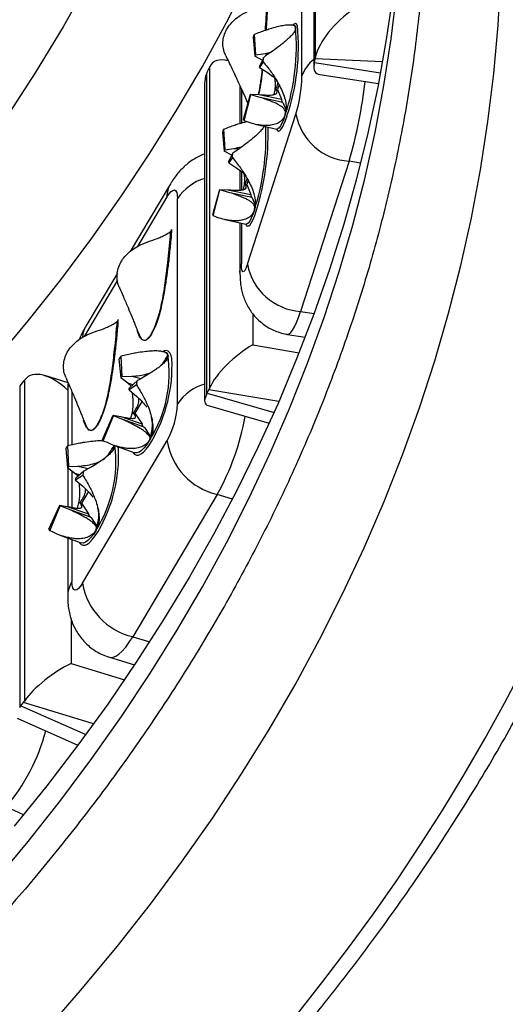
# Model space of a CAD drawing. Units: millimetres. Extents: x 0 to 420, y 0 to 297.
# Drawn here: x 375 to 380, y 199 to 210 of the extents above; entities that cross this region are included whole.
import ezdxf

# ---------------------------------------------------------------- set-up
doc = ezdxf.new("R2010")
doc.units = ezdxf.units.MM

msp = doc.modelspace()

# ---------------------------------------------------------------- linework, layer by layer
at = {"color": 8, "linetype": 'Continuous', "lineweight": 25}
for p, q in [((377.984, 209.17), (377.984, 211.251)), ((378.119, 211.231), (378.119, 209.297)), ((378.135, 209.381), (378.135, 211.23)), ((378.123, 209.318), (378.848, 209.206)), ((378.87, 209.327), (378.131, 209.358)), ((377.317, 209.03), (377.317, 208.652)), ((378.63, 208.212), (378.503, 208.233)), ((377.317, 208.12), (377.317, 207.917)), ((376.498, 207.838), (376.173, 207.292)), ((377.317, 207.55), (377.317, 207.102)), ((375.953, 206.922), (375.585, 206.301)), ((377.968, 206.578), (378.118, 206.554)), ((377.443, 206.552), (377.443, 206.209)), ((376.227, 206.264), (376.219, 206.272)), ((376.246, 206.257), (376.227, 206.264)), ((376.238, 206.266), (376.258, 206.262)), ((377.443, 206.209), (377.953, 206.123)), ((377.73, 205.587), (376.96, 205.717)), ((375.452, 205.696), (375.452, 205.112)), ((376.942, 205.678), (377.677, 205.466)), ((375.638, 205.273), (375.63, 205.282)), ((375.657, 205.266), (375.638, 205.273)), ((375.649, 205.275), (375.669, 205.271)), ((375.914, 205.105), (375.904, 205.074)), ((375.452, 204.82), (375.452, 204.421)), ((377.219, 204.513), (377.051, 204.563)), ((375.452, 204.068), (375.452, 203.604)), ((375.445, 203.184), (375.445, 202.703)), ((376.121, 202.998), (376.308, 202.943)), ((375.445, 202.703), (376.031, 202.524)), ((374.891, 202.237), (375.604, 201.92)), ((375.689, 202.038), (374.918, 202.273)), ((374.919, 201.038), (374.727, 201.125))]:
    msp.add_line(p, q, dxfattribs=at)
at = {"color": 7, "linetype": 'Continuous', "lineweight": 25}
for p, q in [((378.115, 211.232), (378.115, 209.264)), ((377.893, 209.731), (377.865, 209.734)), ((377.896, 209.739), (377.888, 209.731)), ((377.894, 209.731), (377.893, 209.731)), ((377.458, 209.627), (377.471, 209.404)), ((377.913, 209.71), (377.908, 209.675)), ((377.446, 209.592), (377.466, 209.387)), ((377.555, 209.339), (377.466, 209.387)), ((377.471, 209.404), (377.581, 209.419)), ((377.581, 209.419), (377.651, 209.436)), ((377.581, 209.419), (377.621, 209.415)), ((377.171, 209.34), (377.145, 209.344)), ((377.557, 209.327), (377.518, 209.264)), ((377.563, 209.375), (377.52, 209.286)), ((378.123, 209.318), (378.131, 209.358)), ((376.933, 209.192), (376.933, 205.658)), ((376.96, 209.253), (376.942, 209.214)), ((376.969, 205.739), (376.969, 209.273)), ((377.518, 209.264), (377.612, 209.203)), ((377.551, 209.242), (377.539, 209.148)), ((377.612, 209.203), (377.663, 209.165)), ((378.181, 209.187), (378.826, 209.088)), ((376.913, 209.085), (376.913, 205.592)), ((377.301, 209.062), (377.301, 208.648)), ((377.732, 209.075), (377.714, 209.022)), ((377.341, 208.69), (377.417, 208.968)), ((377.347, 208.677), (377.42, 208.962)), ((377.417, 208.968), (377.512, 208.965)), ((377.524, 208.934), (377.42, 208.962)), ((377.512, 208.965), (377.758, 208.914)), ((377.68, 208.967), (377.689, 209.017)), ((377.689, 209.017), (377.698, 209.025)), ((377.698, 209.025), (377.714, 209.022)), ((377.714, 209.022), (377.76, 208.913)), ((377.773, 208.879), (377.524, 208.934)), ((377.758, 208.914), (377.76, 208.913)), ((377.774, 208.878), (377.773, 208.879)), ((377.774, 208.878), (377.807, 208.8)), ((377.383, 207.097), (377.918, 208.751)), ((377.801, 208.748), (377.803, 208.773)), ((377.81, 208.823), (377.803, 208.773)), ((377.47, 208.638), (377.708, 208.586)), ((377.109, 208.549), (377.128, 208.342)), ((377.121, 208.583), (377.134, 208.358)), ((377.211, 208.297), (377.128, 208.342)), ((377.134, 208.358), (377.236, 208.372)), ((377.224, 208.321), (377.181, 208.236)), ((377.236, 208.372), (377.289, 208.367)), ((377.218, 208.273), (377.179, 208.213)), ((377.179, 208.213), (377.267, 208.157)), ((378.503, 208.233), (377.968, 206.578)), ((377.267, 208.157), (377.319, 208.118)), ((377.301, 208.131), (377.301, 207.914)), ((376.536, 207.981), (376.094, 207.238)), ((377.352, 207.975), (377.363, 207.985)), ((377.36, 207.978), (377.363, 207.985)), ((377.363, 207.985), (377.381, 208.04)), ((377.391, 208.022), (377.376, 207.974)), ((377.002, 207.644), (377.079, 207.921)), ((377.008, 207.63), (377.081, 207.915)), ((377.079, 207.921), (377.167, 207.918)), ((377.192, 207.885), (377.081, 207.915)), ((377.167, 207.918), (377.42, 207.866)), ((377.434, 207.831), (377.192, 207.885)), ((377.341, 207.92), (377.352, 207.975)), ((377.36, 207.978), (377.376, 207.974)), ((377.376, 207.974), (377.421, 207.865)), ((376.615, 205.559), (376.615, 207.822)), ((377.42, 207.866), (377.421, 207.865)), ((377.436, 207.83), (377.434, 207.831)), ((377.436, 207.83), (377.468, 207.753)), ((377.47, 207.769), (377.465, 207.725)), ((377.461, 207.696), (377.464, 207.728)), ((377.465, 207.725), (377.464, 207.728)), ((377.137, 207.589), (377.37, 207.538)), ((377.301, 207.553), (377.301, 207.008)), ((376.548, 207.479), (376.545, 207.409)), ((376.549, 207.476), (376.548, 207.479)), ((377.369, 207.538), (377.371, 207.537)), ((375.952, 206.998), (375.606, 206.416)), ((375.959, 206.488), (375.956, 206.418)), ((375.96, 206.485), (375.959, 206.488)), ((377.825, 206.326), (378.02, 206.295)), ((376.473, 206.134), (376.451, 206.139)), ((375.97, 206.054), (375.991, 205.846)), ((375.99, 206.087), (376, 205.862)), ((376.495, 206.076), (376.487, 206.036)), ((376.505, 206.109), (376.495, 206.076)), ((374.932, 202.293), (374.932, 205.827)), ((375.41, 205.794), (375.155, 205.872)), ((376.067, 205.788), (375.991, 205.846)), ((376, 205.862), (376.112, 205.864)), ((376.173, 205.817), (376.085, 205.736)), ((376.112, 205.864), (376.214, 205.84)), ((374.877, 205.752), (374.877, 202.219)), ((374.918, 205.809), (374.891, 205.773)), ((376.124, 205.772), (376.067, 205.788)), ((376.105, 205.754), (376.067, 205.788)), ((376.163, 205.769), (376.081, 205.714)), ((376.081, 205.714), (376.166, 205.643)), ((376.942, 205.678), (376.96, 205.717)), ((375.405, 205.702), (375.405, 205.1)), ((376.223, 205.588), (376.145, 205.457)), ((376.951, 205.542), (377.623, 205.348)), ((375.788, 205.169), (375.906, 205.435)), ((375.797, 205.155), (375.911, 205.429)), ((375.906, 205.435), (375.991, 205.421)), ((376.014, 205.388), (375.911, 205.429)), ((375.991, 205.421), (376.222, 205.34)), ((376.247, 205.303), (376.014, 205.388)), ((376.101, 205.402), (376.116, 205.455)), ((376.116, 205.455), (376.13, 205.462)), ((376.13, 205.462), (376.145, 205.457)), ((376.145, 205.457), (376.224, 205.34)), ((376.222, 205.34), (376.224, 205.34)), ((376.247, 205.303), (376.245, 205.304)), ((376.249, 205.302), (376.247, 205.303)), ((376.249, 205.302), (376.247, 205.303)), ((376.249, 205.302), (376.315, 205.204)), ((376.31, 205.167), (376.312, 205.192)), ((375.384, 205.067), (375.403, 204.858)), ((375.403, 205.1), (375.413, 204.873)), ((375.568, 203.587), (376.498, 205.151)), ((375.904, 205.074), (375.897, 205.041)), ((375.902, 205.109), (376.143, 205.022)), ((375.906, 205.085), (375.904, 205.074)), ((375.484, 204.796), (375.403, 204.858)), ((375.405, 204.856), (375.405, 204.43)), ((375.413, 204.873), (375.517, 204.874)), ((375.517, 204.874), (375.631, 204.848)), ((375.538, 204.781), (375.484, 204.796)), ((375.52, 204.764), (375.484, 204.796)), ((375.573, 204.773), (375.491, 204.721)), ((375.582, 204.82), (375.496, 204.743)), ((375.491, 204.721), (375.571, 204.654)), ((375.633, 204.595), (375.556, 204.466)), ((377.051, 204.563), (376.121, 202.998)), ((375.198, 204.18), (375.317, 204.445)), ((375.207, 204.165), (375.321, 204.438)), ((375.317, 204.445), (375.397, 204.432)), ((375.431, 204.395), (375.321, 204.438)), ((375.397, 204.432), (375.633, 204.35)), ((375.512, 204.413), (375.528, 204.47)), ((375.528, 204.47), (375.546, 204.478)), ((375.541, 204.471), (375.546, 204.478)), ((375.541, 204.471), (375.556, 204.466)), ((375.556, 204.466), (375.635, 204.349)), ((375.658, 204.312), (375.431, 204.395)), ((375.633, 204.35), (375.635, 204.349)), ((375.658, 204.312), (375.656, 204.313)), ((375.66, 204.312), (375.658, 204.312)), ((375.66, 204.312), (375.658, 204.312)), ((375.66, 204.312), (375.726, 204.214)), ((375.719, 204.172), (375.722, 204.204)), ((375.723, 204.201), (375.722, 204.204)), ((375.319, 204.116), (375.554, 204.031)), ((375.405, 204.085), (375.405, 203.439)), ((375.555, 204.03), (375.554, 204.031)), ((375.865, 202.772), (376.142, 202.69)), ((374.891, 202.237), (374.918, 202.273)), ((374.849, 202.101), (375.517, 201.803))]:
    msp.add_line(p, q, dxfattribs=at)
at = {"color": 7, "linetype": 'Continuous', "lineweight": 25, "flags": 128}
for points in [[(377.616, 217.851), (377.616, 217.747), (377.606, 217.197), (377.575, 216.647), (377.525, 216.099), (377.453, 215.551), (377.362, 215.005), (377.25, 214.461), (377.119, 213.919), (376.967, 213.38), (376.795, 212.844), (376.604, 212.311), (376.393, 211.782), (376.162, 211.257), (375.913, 210.736), (375.643, 210.22), (375.355, 209.71), (375.048, 209.205), (374.723, 208.705)], [(379.115, 211.912), (379.108, 211.585), (379.083, 211.075), (379.042, 210.566), (378.984, 210.058), (378.909, 209.551), (378.818, 209.045), (378.71, 208.541), (378.586, 208.039), (378.445, 207.539), (378.288, 207.041), (378.115, 206.547), (377.926, 206.055), (377.721, 205.566), (377.5, 205.081), (377.263, 204.599), (377.01, 204.122), (376.742, 203.648), (376.458, 203.18), (376.16, 202.716), (375.846, 202.257), (375.517, 201.803), (375.174, 201.355), (374.815, 200.912)], [(374.596, 206.027), (374.969, 206.474), (375.328, 206.927), (375.671, 207.386), (375.998, 207.851), (376.311, 208.321), (376.607, 208.796), (376.888, 209.276), (377.152, 209.76), (377.4, 210.249), (377.492, 210.439)], [(375.174, 198.674), (375.57, 199.128), (375.951, 199.588), (376.317, 200.054), (376.667, 200.527), (377.002, 201.004), (377.32, 201.488), (377.623, 201.976), (377.909, 202.469), (378.179, 202.967), (378.432, 203.469), (378.669, 203.976), (378.889, 204.486), (379.092, 204.999), (379.278, 205.516), (379.447, 206.036), (379.599, 206.558), (379.733, 207.083), (379.85, 207.609), (379.95, 208.138), (380.032, 208.668), (380.096, 209.199), (380.143, 209.731), (380.173, 210.264)], [(374.596, 200.297), (374.969, 200.744), (375.328, 201.198), (375.671, 201.657), (375.998, 202.121), (376.311, 202.591), (376.607, 203.066), (376.888, 203.546), (377.152, 204.031), (377.4, 204.519), (377.632, 205.012), (377.848, 205.508), (378.047, 206.008), (378.229, 206.511), (378.395, 207.017), (378.543, 207.526), (378.675, 208.036), (378.789, 208.549), (378.887, 209.064), (378.967, 209.58), (379.03, 210.097)], [(376.498, 207.838), (376.521, 207.873), (376.543, 207.897), (376.563, 207.911), (376.58, 207.915), (376.595, 207.907), (376.606, 207.888), (376.612, 207.86), (376.615, 207.822)], [(377.383, 207.097), (377.37, 207.061), (377.358, 207.034), (377.346, 207.018), (377.336, 207.013), (377.328, 207.019), (377.322, 207.037), (377.318, 207.065), (377.317, 207.102)], [(376.145, 205.021), (376.143, 205.021), (376.143, 205.022)], [(375.568, 203.587), (375.546, 203.553), (375.524, 203.528), (375.504, 203.514), (375.486, 203.511), (375.472, 203.519), (375.461, 203.537), (375.454, 203.566), (375.452, 203.604)], [(377.924, 198.833), (378.215, 199.201), (378.498, 199.573), (378.771, 199.948), (379.035, 200.327), (379.29, 200.709), (379.535, 201.094), (379.771, 201.482), (379.998, 201.872), (380.215, 202.266), (380.422, 202.662)]]:
    msp.add_lwpolyline(points, dxfattribs=at)
at = {"color": 8, "linetype": 'Continuous', "lineweight": 25, "flags": 128}
for points in [[(377.893, 209.731), (377.903, 209.726), (377.913, 209.71)], [(377.936, 209.725), (377.935, 209.726), (377.926, 209.742), (377.914, 209.748), (377.901, 209.744), (377.896, 209.739)], [(377.801, 208.748), (377.783, 208.696), (377.766, 208.654), (377.749, 208.621), (377.733, 208.598), (377.718, 208.587), (377.708, 208.586)], [(377.703, 208.587), (377.704, 208.585), (377.714, 208.569), (377.725, 208.563), (377.738, 208.567), (377.753, 208.581), (377.769, 208.605), (377.785, 208.638), (377.802, 208.681), (377.82, 208.731)], [(377.365, 207.539), (377.366, 207.537), (377.375, 207.521), (377.387, 207.515), (377.4, 207.519), (377.414, 207.533), (377.43, 207.557), (377.447, 207.591), (377.464, 207.633), (377.481, 207.683)], [(377.461, 207.696), (377.444, 207.645), (377.426, 207.603), (377.409, 207.571), (377.393, 207.549), (377.379, 207.539), (377.369, 207.538)], [(377.301, 207.008), (377.304, 207.047), (377.317, 207.102)], [(377.825, 206.326), (377.827, 206.326), (377.843, 206.33), (377.862, 206.346), (377.881, 206.372), (377.902, 206.409), (377.924, 206.456), (377.946, 206.513), (377.968, 206.578)], [(376.553, 206.058), (376.552, 206.059), (376.543, 206.095), (376.529, 206.123), (376.512, 206.14), (376.492, 206.148), (376.469, 206.146), (376.451, 206.139)], [(376.474, 206.133), (376.488, 206.127), (376.505, 206.109)], [(376.31, 205.167), (376.279, 205.118), (376.248, 205.078), (376.219, 205.048), (376.191, 205.029), (376.166, 205.02), (376.145, 205.021)], [(375.963, 205.068), (375.963, 205.069), (375.959, 205.089)], [(376.121, 205.03), (376.126, 205.021), (376.143, 205.003), (376.163, 204.995), (376.186, 204.997), (376.212, 205.009), (376.239, 205.03), (376.268, 205.061), (376.297, 205.1), (376.328, 205.147)], [(375.532, 204.039), (375.537, 204.03), (375.554, 204.012), (375.574, 204.004), (375.597, 204.006), (375.623, 204.018), (375.65, 204.039), (375.679, 204.07), (375.708, 204.109), (375.739, 204.157)], [(375.719, 204.172), (375.688, 204.124), (375.657, 204.085), (375.628, 204.056), (375.6, 204.037), (375.575, 204.029), (375.555, 204.03)], [(375.865, 202.772), (375.875, 202.77), (375.904, 202.771), (375.936, 202.784), (375.97, 202.807), (376.006, 202.84), (376.044, 202.884), (376.082, 202.937), (376.121, 202.998)]]:
    msp.add_lwpolyline(points, dxfattribs=at)
at = {"color": 7, "linetype": 'Continuous', "lineweight": 25}
for centre, radius, start, end in [((375.554, 209.499), 2.392, 341.27, 5.412), ((378.736, 209.195), 1.35, 161.326, 162.8744), ((375.583, 209.493), 2.34, 341.4298, 5.3002), ((378.066, 209.203), 0.627, 161.326, 162.8744), ((376.053, 209.446), 1.476, 352.9275, 353.8025), ((374.404, 209.718), 3.177, 352.9275, 353.8025), ((376.399, 209.208), 1.586, 343.2561, 358.6258), ((377.456, 208.98), 0.0402, 197.7379, 207.4243), ((377.8, 208.91), 0.0417, 175.679, 229.4832), ((377.801, 208.91), 0.0417, 175.659, 229.5032), ((378.544, 208.868), 0.637, 190.5814, 266.2849), ((377.424, 208.716), 0.0865, 197.7379, 207.4243), ((378.359, 208.16), 1.309, 161.1202, 162.7007), ((374.754, 208.538), 2.858, 342.5942, 1.384), ((377.709, 208.161), 0.608, 161.1202, 162.7007), ((374.038, 208.673), 3.205, 352.8242, 353.6941), ((375.701, 208.399), 1.489, 352.8242, 353.6941), ((377.121, 207.934), 0.0439, 196.8818, 206.0042), ((377.461, 207.863), 0.0417, 175.679, 229.4832), ((377.463, 207.862), 0.0417, 175.659, 229.5032), ((377.093, 207.672), 0.0946, 196.8818, 206.0042), ((378.01, 207.214), 0.637, 190.5814, 266.2849), ((376.745, 205.616), 0.89, 148.0421, 150.5008), ((375.164, 205.895), 1.358, 327.5831, 9.0836), ((374.919, 205.978), 1.635, 329.4675, 2.7921), ((376.351, 205.643), 0.414, 148.0421, 150.5008), ((374.41, 206.156), 1.795, 347.5634, 349.1034), ((375.266, 205.894), 0.834, 347.5634, 349.1034), ((375.696, 205.601), 0.919, 330.7548, 357.416), ((375.941, 205.454), 0.0393, 208.1643, 219.9833), ((376.276, 205.347), 0.0532, 187.2367, 232.3115), ((375.862, 205.209), 0.0846, 208.1643, 219.9833), ((376.136, 204.637), 0.867, 147.7193, 150.2218), ((374.332, 204.987), 1.634, 329.4581, 2.8383), ((377.214, 205.27), 0.725, 189.385, 257.0497), ((375.753, 204.658), 0.403, 147.7193, 150.2218), ((374.67, 204.905), 0.842, 347.3818, 348.9123), ((373.805, 205.169), 1.812, 347.3818, 348.9123), ((375.354, 204.464), 0.0415, 206.9658, 218.3642), ((375.687, 204.356), 0.0532, 187.2367, 232.3115), ((375.277, 204.221), 0.0893, 206.9658, 218.3642), ((376.284, 203.705), 0.725, 189.385, 257.0497)]:
    msp.add_arc(centre, radius, start, end, dxfattribs=at)
at = {"color": 8, "linetype": 'Continuous', "lineweight": 25}
for centre, radius, start, end in [((378.362, 209.038), 0.4, 128.2063, 160.7108), ((373.882, 209.616), 4.823, 343.3319, 353.9806), ((374.947, 208.505), 2.641, 342.1534, 2.3296), ((376.773, 207.842), 0.275, 149.765, 180.7888), ((377.065, 207.522), 0.541, 106.2906, 146.3955), ((375.84, 206.279), 0.271, 149.6659, 176.6855), ((375.709, 205.702), 0.304, 165.6743, 179.9614), ((377.065, 205.26), 0.541, 106.2906, 146.3955), ((374.558, 205.943), 2.85, 331.025, 349.4924), ((376.268, 205.344), 0.0459, 184.0444, 240.3394), ((374.501, 204.93), 1.435, 328.0811, 6.8045), ((375.679, 204.353), 0.0459, 184.0444, 240.3394), ((375.723, 203.437), 0.318, 148.4826, 179.697), ((373.122, 202.495), 2.11, 319.5044, 345.3311)]:
    msp.add_arc(centre, radius, start, end, dxfattribs=at)
at = {"color": 7, "linetype": 'Continuous', "lineweight": 25}
for centre, major_axis, ratio, start_param, end_param in [((378.531, 209.624), (0.374, 0.358), 0.396281, 1.147291, 2.640928), ((377.35, 208.904), (-0.348, 0.411), 0.480345, 5.690509, 6.488605), ((378.515, 209.54), (0.383, 0.329), 0.349324, 2.712725, 3.43261), ((378.123, 209.601), (0.039, 0.399), 0.097163, 3.856115, 3.933275), ((378.131, 209.641), (0.039, 0.399), 0.097163, 3.933275, 4.010435), ((377.313, 208.824), (-0.329, 0.437), 0.521151, 0.294999, 0.606219), ((376.942, 208.931), (0.089, 0.391), 0.216498, 0.811638, 0.888798), ((376.96, 208.97), (0.089, 0.391), 0.216498, 0.734478, 0.811638), ((377.35, 205.934), (0.384, 0.325), 0.343399, 1.054157, 2.547793), ((375.286, 205.413), (-0.326, 0.44), 0.526024, 5.02551, 6.416335), ((374.918, 205.526), (0.14, 0.375), 0.329281, 0.771084, 0.848244), ((374.891, 205.49), (0.14, 0.375), 0.329281, 0.848244, 0.925404), ((376.96, 206), (0.089, 0.391), 0.216498, 3.953231, 4.030391), ((377.313, 205.854), (0.391, 0.294), 0.294471, 2.612534, 3.359431), ((376.942, 205.961), (0.089, 0.391), 0.216498, 3.876071, 3.953231), ((375.286, 202.444), (0.391, 0.29), 0.288328, 0.953058, 2.446694), ((374.891, 202.52), (0.14, 0.375), 0.329281, 3.912677, 3.989836), ((374.918, 202.556), (0.14, 0.375), 0.329281, 3.989836, 4.066996)]:
    msp.add_ellipse(centre, major_axis=major_axis, ratio=ratio, start_param=start_param, end_param=end_param, dxfattribs=at)
for points, knots in [([(357.662, 232.362), (357.751, 232.341), (358.012, 232.282), (358.44, 232.178), (358.945, 232.048), (359.447, 231.913), (359.945, 231.772), (360.44, 231.624), (360.932, 231.471), (361.419, 231.312), (361.902, 231.147), (362.382, 230.977), (362.857, 230.801), (363.327, 230.619), (363.794, 230.431), (364.255, 230.238), (364.712, 230.04), (365.163, 229.836), (365.61, 229.626), (366.051, 229.412), (366.487, 229.192), (366.918, 228.967), (367.343, 228.737), (367.762, 228.502), (368.176, 228.262), (368.583, 228.017), (368.985, 227.768), (369.38, 227.513), (369.769, 227.254), (370.152, 226.991), (370.528, 226.723), (370.897, 226.45), (371.26, 226.174), (371.616, 225.893), (371.965, 225.607), (372.307, 225.318), (372.642, 225.025), (372.969, 224.728), (373.289, 224.427), (373.602, 224.122), (373.908, 223.814), (374.206, 223.502), (374.496, 223.186), (374.778, 222.868), (375.053, 222.546), (375.32, 222.22), (375.579, 221.892), (375.83, 221.561), (376.072, 221.226), (376.307, 220.889), (376.533, 220.549), (376.751, 220.207), (376.961, 219.862), (377.162, 219.514), (377.355, 219.164), (377.539, 218.812), (377.714, 218.458), (377.881, 218.102), (378.039, 217.743), (378.189, 217.383), (378.33, 217.021), (378.461, 216.657), (378.584, 216.292), (378.698, 215.926), (378.803, 215.557), (378.899, 215.188), (378.986, 214.818), (379.064, 214.446), (379.133, 214.074), (379.193, 213.7), (379.243, 213.326), (379.285, 212.952), (379.317, 212.577), (379.34, 212.201), (379.354, 211.826), (379.358, 211.45), (379.354, 211.074), (379.34, 210.698), (379.317, 210.323), (379.284, 209.947), (379.243, 209.573), (379.192, 209.198), (379.132, 208.825), (379.063, 208.452), (378.985, 208.08), (378.898, 207.71), (378.802, 207.34), (378.697, 206.971), (378.582, 206.604), (378.459, 206.239), (378.327, 205.875), (378.186, 205.512), (378.036, 205.152), (377.877, 204.793), (377.71, 204.436), (377.534, 204.082), (377.349, 203.729), (377.156, 203.379), (376.955, 203.031), (376.744, 202.686), (376.526, 202.343), (376.299, 202.003), (376.064, 201.665), (375.821, 201.331), (375.57, 200.999), (375.31, 200.671), (375.043, 200.345), (374.768, 200.023), (374.484, 199.704), (374.255, 199.454), (374.117, 199.31), (374.079, 199.271)], [0, 0, 0, 0, 0.004858, 0.014076, 0.023294, 0.032511, 0.041728, 0.050945, 0.060161, 0.069378, 0.078593, 0.087809, 0.097024, 0.106239, 0.115454, 0.124669, 0.133883, 0.143097, 0.152311, 0.161525, 0.170739, 0.179952, 0.189166, 0.19838, 0.207594, 0.216808, 0.226022, 0.235236, 0.244451, 0.253667, 0.262882, 0.272099, 0.281316, 0.290534, 0.299753, 0.308973, 0.318195, 0.327417, 0.336641, 0.345867, 0.355095, 0.364325, 0.373557, 0.382791, 0.392027, 0.401267, 0.410509, 0.419754, 0.429003, 0.438255, 0.44751, 0.45677, 0.466033, 0.475301, 0.484572, 0.493849, 0.503129, 0.512414, 0.521704, 0.530999, 0.540298, 0.549602, 0.558911, 0.568224, 0.577542, 0.586865, 0.596191, 0.605521, 0.614856, 0.624193, 0.633534, 0.642877, 0.652223, 0.66157, 0.670919, 0.68027, 0.68962, 0.698971, 0.708322, 0.717671, 0.727019, 0.736365, 0.745709, 0.755051, 0.764389, 0.773724, 0.783056, 0.792384, 0.801707, 0.811026, 0.820341, 0.829652, 0.838957, 0.848258, 0.857555, 0.866847, 0.876134, 0.885416, 0.894694, 0.903968, 0.913238, 0.922503, 0.931765, 0.941023, 0.950277, 0.959528, 0.968775, 0.97802, 0.987261, 0.9965, 1, 1, 1, 1]), ([(357.339, 187.351), (357.434, 187.37), (357.712, 187.426), (358.17, 187.523), (358.71, 187.645), (359.248, 187.773), (359.783, 187.906), (360.314, 188.046), (360.843, 188.193), (361.368, 188.345), (361.889, 188.503), (362.407, 188.667), (362.921, 188.837), (363.431, 189.014), (363.936, 189.196), (364.438, 189.383), (364.935, 189.577), (365.428, 189.776), (365.916, 189.981), (366.399, 190.192), (366.878, 190.408), (367.351, 190.63), (367.819, 190.857), (368.282, 191.089), (368.74, 191.327), (369.192, 191.57), (369.639, 191.819), (370.079, 192.072), (370.514, 192.331), (370.943, 192.594), (371.366, 192.863), (371.783, 193.136), (372.193, 193.414), (372.597, 193.697), (372.994, 193.984), (373.385, 194.277), (373.769, 194.573), (374.146, 194.874), (374.516, 195.179), (374.879, 195.489), (375.235, 195.803), (375.583, 196.12), (375.925, 196.442), (376.259, 196.768), (376.585, 197.097), (376.904, 197.431), (377.215, 197.768), (377.518, 198.108), (377.814, 198.452), (378.101, 198.799), (378.381, 199.15), (378.652, 199.504), (378.915, 199.861), (379.17, 200.221), (379.417, 200.583), (379.655, 200.949), (379.885, 201.317), (380.107, 201.688), (380.32, 202.062), (380.524, 202.438), (380.719, 202.816), (380.906, 203.196), (381.085, 203.578), (381.254, 203.963), (381.414, 204.349), (381.566, 204.737), (381.709, 205.127), (381.842, 205.519), (381.967, 205.911), (382.083, 206.306), (382.189, 206.701), (382.287, 207.098), (382.375, 207.496), (382.455, 207.894), (382.525, 208.294), (382.586, 208.694), (382.637, 209.095), (382.68, 209.497), (382.713, 209.898), (382.731, 210.17), (382.736, 210.307), (382.736, 210.31)], [0, 0, 0, 0, 0.006805, 0.019714, 0.032623, 0.045533, 0.058442, 0.071352, 0.084262, 0.097172, 0.110082, 0.122992, 0.135902, 0.148813, 0.161724, 0.174634, 0.187545, 0.200456, 0.213367, 0.226278, 0.23919, 0.252101, 0.265012, 0.277924, 0.290835, 0.303747, 0.316658, 0.329569, 0.342481, 0.355392, 0.368303, 0.381213, 0.394124, 0.407034, 0.419944, 0.432854, 0.445763, 0.458672, 0.471581, 0.484488, 0.497396, 0.510302, 0.523208, 0.536113, 0.549017, 0.56192, 0.574823, 0.587724, 0.600624, 0.613523, 0.62642, 0.639316, 0.652211, 0.665104, 0.677996, 0.690886, 0.703774, 0.716661, 0.729546, 0.742428, 0.755309, 0.768189, 0.781066, 0.793941, 0.806814, 0.819685, 0.832555, 0.845422, 0.858288, 0.871152, 0.884014, 0.896874, 0.909733, 0.92259, 0.935446, 0.948301, 0.961154, 0.974007, 0.986858, 0.999709, 1, 1, 1, 1]), ([(377.606, 209.965), (377.603, 209.908), (377.598, 209.813), (377.591, 209.716), (377.589, 209.677)], [0, 0, 0, 0, 0.606375, 1, 1, 1, 1]), ([(377.148, 209.393), (377.141, 209.407), (377.123, 209.444), (377.112, 209.507), (377.115, 209.578), (377.136, 209.648), (377.173, 209.714), (377.225, 209.775), (377.296, 209.834), (377.357, 209.866), (377.391, 209.883)], [0, 0, 0, 0, 0.080949, 0.206671, 0.33607, 0.46127, 0.590244, 0.713821, 0.840915, 1, 1, 1, 1]), ([(377.458, 209.627), (377.479, 209.636), (377.521, 209.653), (377.58, 209.674), (377.643, 209.695), (377.709, 209.714), (377.775, 209.728), (377.829, 209.735), (377.871, 209.734), (377.901, 209.727), (377.909, 209.715), (377.913, 209.71)], [0, 0, 0, 0, 0.10904, 0.208426, 0.29817, 0.438009, 0.562533, 0.682832, 0.792608, 0.898274, 1, 1, 1, 1]), ([(377.913, 209.71), (377.914, 209.703), (377.917, 209.688), (377.903, 209.658), (377.876, 209.623), (377.84, 209.587), (377.802, 209.553), (377.763, 209.52), (377.712, 209.481), (377.646, 209.432), (377.592, 209.395), (377.563, 209.375)], [0, 0, 0, 0, 0.101718, 0.207386, 0.317147, 0.437454, 0.518823, 0.606913, 0.701913, 0.840095, 1, 1, 1, 1]), ([(377.146, 209.392), (377.157, 209.369), (377.18, 209.32), (377.213, 209.251), (377.243, 209.188), (377.268, 209.133), (377.295, 209.076), (377.326, 209.01), (377.359, 208.937), (377.38, 208.889), (377.39, 208.866)], [0, 0, 0, 0, 0.131695, 0.286626, 0.400491, 0.493725, 0.591019, 0.717617, 0.864693, 1, 1, 1, 1]), ([(377.557, 209.327), (377.573, 209.307), (377.604, 209.27), (377.645, 209.214), (377.688, 209.151), (377.73, 209.081), (377.768, 209.003), (377.795, 208.93), (377.81, 208.862), (377.814, 208.8), (377.805, 208.765), (377.801, 208.748)], [0, 0, 0, 0, 0.10904, 0.2084265, 0.2981696, 0.4380086, 0.5625328, 0.6828319, 0.7926081, 0.8982798, 1, 1, 1, 1]), ([(377.506, 208.965), (377.506, 208.966), (377.513, 208.993), (377.52, 209.036), (377.53, 209.096), (377.537, 209.146), (377.544, 209.2), (377.547, 209.231), (377.548, 209.244)], [0, 0, 0, 0, 0.010165, 0.338275, 0.420462, 0.651787, 0.860815, 1, 1, 1, 1]), ([(377.539, 209.148), (377.537, 209.13), (377.532, 209.095), (377.523, 209.044), (377.515, 209), (377.509, 208.975), (377.507, 208.965)], [0, 0, 0, 0, 0.290925, 0.562443, 0.818925, 1, 1, 1, 1]), ([(377.662, 209.167), (377.672, 209.158), (377.693, 209.14), (377.71, 209.113), (377.718, 209.1)], [0, 0, 0, 0, 0.518285, 1, 1, 1, 1]), ([(377.689, 209.017), (377.691, 209.04), (377.695, 209.082), (377.689, 209.124), (377.686, 209.143)], [0, 0, 0, 0, 0.552252, 1, 1, 1, 1]), ([(377.698, 209.025), (377.707, 209.046), (377.718, 209.069), (377.72, 209.093), (377.72, 209.095)], [0, 0, 0, 0, 0.903716, 1, 1, 1, 1]), ([(377.512, 208.965), (377.534, 208.963), (377.579, 208.96), (377.643, 208.959), (377.695, 208.966), (377.712, 208.984), (377.709, 209.005), (377.702, 209.019), (377.698, 209.025)], [0, 0, 0, 0, 0.163638, 0.326737, 0.521243, 0.716358, 0.85801, 1, 1, 1, 1]), ([(377.803, 208.773), (377.801, 208.781), (377.796, 208.797), (377.777, 208.82), (377.747, 208.842), (377.705, 208.866), (377.63, 208.897), (377.562, 208.921), (377.524, 208.934)], [0, 0, 0, 0, 0.176832, 0.357257, 0.456927, 0.56012, 0.761116, 1, 1, 1, 1]), ([(377.801, 208.748), (377.795, 208.733), (377.782, 208.701), (377.747, 208.666), (377.702, 208.641), (377.653, 208.628), (377.605, 208.624), (377.559, 208.624), (377.502, 208.631), (377.431, 208.646), (377.376, 208.666), (377.347, 208.677)], [0, 0, 0, 0, 0.101712, 0.2073858, 0.3171468, 0.4374544, 0.5188227, 0.6069127, 0.7019135, 0.8400955, 1, 1, 1, 1]), ([(377.121, 208.583), (377.142, 208.592), (377.184, 208.609), (377.243, 208.63), (377.306, 208.65), (377.348, 208.661), (377.373, 208.668)], [0, 0, 0, 0, 0.249271, 0.476474, 0.681632, 1, 1, 1, 1]), ([(377.567, 208.617), (377.566, 208.614), (377.561, 208.6), (377.537, 208.571), (377.502, 208.535), (377.463, 208.5), (377.424, 208.468), (377.374, 208.428), (377.307, 208.378), (377.253, 208.341), (377.224, 208.321)], [0, 0, 0, 0, 0.041385, 0.174134, 0.319638, 0.418048, 0.524587, 0.639484, 0.806606, 1, 1, 1, 1]), ([(377.708, 208.586), (377.709, 208.585), (377.71, 208.585), (377.709, 208.585), (377.709, 208.585)], [0, 0, 0, 0, 0.8703917, 1, 1, 1, 1]), ([(376.913, 208.312), (376.912, 208.311), (376.889, 208.304), (376.847, 208.284), (376.789, 208.252), (376.736, 208.215), (376.686, 208.172), (376.64, 208.125), (376.596, 208.073), (376.562, 208.024), (376.543, 207.992), (376.536, 207.981)], [0, 0, 0, 0, 0.009173, 0.136309, 0.262073, 0.387196, 0.51285, 0.64102, 0.775091, 0.92049, 1, 1, 1, 1]), ([(377.236, 208.372), (377.264, 208.378), (377.296, 208.384), (377.326, 208.394), (377.33, 208.396)], [0, 0, 0, 0, 0.866815, 1, 1, 1, 1]), ([(377.218, 208.273), (377.234, 208.253), (377.264, 208.216), (377.306, 208.16), (377.348, 208.097), (377.39, 208.027), (377.428, 207.949), (377.455, 207.877), (377.47, 207.809), (377.474, 207.747), (377.466, 207.713), (377.461, 207.696)], [0, 0, 0, 0, 0.10904, 0.208426, 0.29817, 0.438009, 0.562533, 0.682832, 0.792608, 0.89828, 1, 1, 1, 1]), ([(377.318, 208.12), (377.326, 208.114), (377.34, 208.102), (377.358, 208.079), (377.369, 208.062), (377.374, 208.053)], [0, 0, 0, 0, 0.387772, 0.721112, 1, 1, 1, 1]), ([(377.352, 207.975), (377.354, 207.998), (377.357, 208.036), (377.352, 208.074), (377.35, 208.088)], [0, 0, 0, 0, 0.6196, 1, 1, 1, 1]), ([(377.167, 207.918), (377.19, 207.917), (377.236, 207.913), (377.301, 207.912), (377.354, 207.919), (377.372, 207.937), (377.37, 207.958), (377.363, 207.971), (377.36, 207.978)], [0, 0, 0, 0, 0.164534, 0.328542, 0.524937, 0.721997, 0.860841, 1, 1, 1, 1]), ([(377.464, 207.728), (377.462, 207.736), (377.457, 207.752), (377.436, 207.776), (377.405, 207.798), (377.369, 207.817), (377.321, 207.838), (377.261, 207.861), (377.217, 207.876), (377.192, 207.885)], [0, 0, 0, 0, 0.181932, 0.368202, 0.471343, 0.578373, 0.70591, 0.837063, 1, 1, 1, 1]), ([(377.461, 207.696), (377.455, 207.681), (377.442, 207.649), (377.407, 207.615), (377.362, 207.591), (377.313, 207.579), (377.265, 207.575), (377.22, 207.576), (377.163, 207.583), (377.092, 207.599), (377.037, 207.619), (377.008, 207.63)], [0, 0, 0, 0, 0.101712, 0.207386, 0.317147, 0.437454, 0.518823, 0.606913, 0.701913, 0.840096, 1, 1, 1, 1]), ([(376.317, 207.354), (376.352, 207.366), (376.403, 207.383), (376.47, 207.416), (376.511, 207.438), (376.533, 207.454), (376.54, 207.46)], [0, 0, 0, 0, 0.4331428, 0.6510415, 0.8751854, 1, 1, 1, 1]), ([(376.548, 207.479), (376.547, 207.476), (376.546, 207.471), (376.544, 207.464), (376.541, 207.461), (376.54, 207.46)], [0, 0, 0, 0, 0.408047, 0.842917, 1, 1, 1, 1]), ([(376.545, 207.409), (376.546, 207.421), (376.547, 207.443), (376.548, 207.465), (376.549, 207.476)], [0, 0, 0, 0, 0.528404, 1, 1, 1, 1]), ([(375.978, 206.838), (375.972, 206.85), (375.956, 206.885), (375.946, 206.945), (375.95, 207.017), (375.971, 207.087), (376.008, 207.154), (376.061, 207.214), (376.127, 207.268), (376.211, 207.317), (376.279, 207.341), (376.317, 207.354)], [0, 0, 0, 0, 0.058715, 0.174798, 0.287682, 0.403867, 0.516283, 0.632086, 0.743044, 0.85716, 1, 1, 1, 1]), ([(376.545, 207.409), (376.539, 207.352), (376.529, 207.244), (376.511, 207.087), (376.492, 206.946), (376.472, 206.819), (376.452, 206.706), (376.436, 206.635), (376.429, 206.603)], [0, 0, 0, 0, 0.2245525, 0.4251929, 0.6023138, 0.7564879, 0.8885865, 1, 1, 1, 1]), ([(377.301, 207.008), (377.302, 206.995), (377.302, 206.96), (377.305, 206.907), (377.313, 206.845), (377.326, 206.787), (377.344, 206.727), (377.369, 206.667), (377.401, 206.609), (377.44, 206.553), (377.485, 206.501), (377.537, 206.454), (377.594, 206.413), (377.656, 206.378), (377.723, 206.35), (377.78, 206.333), (377.815, 206.328), (377.825, 206.327)], [0, 0, 0, 0, 0.043984, 0.122594, 0.188489, 0.254515, 0.321056, 0.388975, 0.458398, 0.528966, 0.600359, 0.672309, 0.744656, 0.817279, 0.890092, 0.970357, 1, 1, 1, 1]), ([(375.976, 206.838), (375.99, 206.805), (376.022, 206.732), (376.067, 206.627), (376.104, 206.538), (376.13, 206.474), (376.15, 206.425), (376.167, 206.382), (376.178, 206.354), (376.181, 206.345)], [0, 0, 0, 0, 0.194527, 0.436599, 0.640694, 0.745243, 0.837929, 0.951194, 1, 1, 1, 1]), ([(376.258, 206.262), (376.258, 206.262), (376.264, 206.261), (376.277, 206.271), (376.297, 206.289), (376.318, 206.317), (376.343, 206.36), (376.374, 206.427), (376.396, 206.493), (376.413, 206.552), (376.426, 206.601), (376.444, 206.681), (376.462, 206.778), (376.473, 206.853), (376.479, 206.891)], [0, 0, 0, 0, 0.000759, 0.070913, 0.143552, 0.206899, 0.272662, 0.385689, 0.502432, 0.531675, 0.613983, 0.688356, 0.844042, 1, 1, 1, 1]), ([(376.429, 206.603), (376.424, 206.585), (376.415, 206.551), (376.401, 206.501), (376.382, 206.445), (376.358, 206.385), (376.328, 206.327), (376.303, 206.292), (376.284, 206.273), (376.267, 206.26), (376.254, 206.255), (376.247, 206.257), (376.246, 206.257)], [0, 0, 0, 0, 0.10129, 0.195822, 0.28512, 0.429132, 0.569348, 0.710636, 0.781274, 0.853599, 0.988685, 1, 1, 1, 1]), ([(375.728, 206.363), (375.763, 206.375), (375.814, 206.392), (375.881, 206.425), (375.922, 206.447), (375.944, 206.464), (375.951, 206.47)], [0, 0, 0, 0, 0.433143, 0.651042, 0.875185, 1, 1, 1, 1]), ([(375.959, 206.488), (375.958, 206.485), (375.957, 206.48), (375.955, 206.473), (375.952, 206.47), (375.951, 206.47)], [0, 0, 0, 0, 0.4080472, 0.8429168, 1, 1, 1, 1]), ([(375.956, 206.418), (375.957, 206.43), (375.958, 206.453), (375.959, 206.475), (375.96, 206.485)], [0, 0, 0, 0, 0.528404, 1, 1, 1, 1]), ([(375.389, 205.848), (375.383, 205.859), (375.367, 205.894), (375.357, 205.954), (375.361, 206.026), (375.382, 206.096), (375.419, 206.163), (375.472, 206.223), (375.538, 206.277), (375.622, 206.326), (375.69, 206.35), (375.728, 206.363)], [0, 0, 0, 0, 0.058715, 0.174798, 0.287682, 0.403867, 0.516283, 0.632086, 0.743044, 0.85716, 1, 1, 1, 1]), ([(375.606, 206.416), (375.598, 206.403), (375.576, 206.364), (375.551, 206.315), (375.536, 206.278), (375.532, 206.269)], [0, 0, 0, 0, 0.2847557, 0.8321834, 1, 1, 1, 1]), ([(375.956, 206.418), (375.95, 206.361), (375.94, 206.253), (375.922, 206.096), (375.903, 205.955), (375.884, 205.828), (375.863, 205.716), (375.847, 205.644), (375.84, 205.612)], [0, 0, 0, 0, 0.224553, 0.425193, 0.602314, 0.756488, 0.888586, 1, 1, 1, 1]), ([(376.219, 206.272), (376.215, 206.277), (376.201, 206.291), (376.185, 206.326), (376.175, 206.359), (376.17, 206.374)], [0, 0, 0, 0, 0.227457, 0.647967, 1, 1, 1, 1]), ([(376.182, 206.346), (376.185, 206.338), (376.194, 206.312), (376.209, 206.287), (376.225, 206.267), (376.234, 206.267), (376.238, 206.266)], [0, 0, 0, 0, 0.193923, 0.650792, 0.864823, 1, 1, 1, 1]), ([(375.99, 206.087), (376.014, 206.093), (376.059, 206.104), (376.123, 206.118), (376.192, 206.131), (376.265, 206.141), (376.339, 206.147), (376.4, 206.147), (376.45, 206.14), (376.487, 206.128), (376.499, 206.116), (376.505, 206.109)], [0, 0, 0, 0, 0.10904, 0.208426, 0.29817, 0.438009, 0.562533, 0.682832, 0.792608, 0.898274, 1, 1, 1, 1]), ([(376.505, 206.109), (376.508, 206.102), (376.515, 206.087), (376.505, 206.059), (376.482, 206.027), (376.449, 205.995), (376.412, 205.965), (376.374, 205.938), (376.324, 205.904), (376.257, 205.863), (376.202, 205.833), (376.173, 205.817)], [0, 0, 0, 0, 0.101718, 0.207386, 0.317147, 0.437454, 0.518823, 0.606913, 0.701913, 0.840095, 1, 1, 1, 1]), ([(376.434, 205.984), (376.446, 205.998), (376.47, 206.028), (376.486, 206.06), (376.495, 206.076)], [0, 0, 0, 0, 0.4869108, 1, 1, 1, 1]), ([(375.387, 205.847), (375.401, 205.814), (375.433, 205.741), (375.478, 205.636), (375.515, 205.547), (375.541, 205.483), (375.561, 205.434), (375.578, 205.391), (375.589, 205.363), (375.592, 205.354)], [0, 0, 0, 0, 0.194527, 0.436599, 0.640694, 0.745243, 0.837929, 0.951194, 1, 1, 1, 1]), ([(375.669, 205.271), (375.669, 205.271), (375.675, 205.27), (375.688, 205.28), (375.708, 205.298), (375.729, 205.326), (375.754, 205.369), (375.785, 205.436), (375.807, 205.502), (375.824, 205.561), (375.837, 205.61), (375.855, 205.69), (375.873, 205.787), (375.884, 205.862), (375.89, 205.9)], [0, 0, 0, 0, 0.000759, 0.070913, 0.143552, 0.206899, 0.272662, 0.385689, 0.502432, 0.531675, 0.613983, 0.688356, 0.844042, 1, 1, 1, 1]), ([(376.112, 205.864), (376.14, 205.867), (376.196, 205.872), (376.277, 205.887), (376.323, 205.908), (376.344, 205.918)], [0, 0, 0, 0, 0.3427, 0.690501, 1, 1, 1, 1]), ([(375.41, 205.793), (375.408, 205.774), (375.405, 205.744), (375.405, 205.714), (375.405, 205.702)], [0, 0, 0, 0, 0.615887, 1, 1, 1, 1]), ([(376.163, 205.769), (376.176, 205.748), (376.202, 205.707), (376.236, 205.647), (376.27, 205.58), (376.302, 205.505), (376.327, 205.423), (376.341, 205.347), (376.344, 205.278), (376.335, 205.217), (376.318, 205.183), (376.31, 205.167)], [0, 0, 0, 0, 0.10904, 0.208426, 0.29817, 0.438009, 0.562533, 0.682832, 0.792608, 0.89828, 1, 1, 1, 1]), ([(375.84, 205.612), (375.835, 205.594), (375.826, 205.56), (375.812, 205.51), (375.793, 205.455), (375.769, 205.394), (375.739, 205.336), (375.714, 205.301), (375.695, 205.282), (375.678, 205.27), (375.665, 205.264), (375.658, 205.266), (375.657, 205.266)], [0, 0, 0, 0, 0.10129, 0.195822, 0.28512, 0.429132, 0.569348, 0.710636, 0.781274, 0.853599, 0.988685, 1, 1, 1, 1]), ([(376.116, 205.455), (376.12, 205.477), (376.127, 205.524), (376.127, 205.598), (376.123, 205.652), (376.117, 205.68), (376.117, 205.684)], [0, 0, 0, 0, 0.303231, 0.618238, 0.945448, 1, 1, 1, 1]), ([(376.13, 205.462), (376.142, 205.481), (376.168, 205.521), (376.19, 205.575), (376.19, 205.608), (376.19, 205.62)], [0, 0, 0, 0, 0.388439, 0.784768, 1, 1, 1, 1]), ([(376.166, 205.643), (376.186, 205.624), (376.227, 205.588), (376.26, 205.544), (376.276, 205.523)], [0, 0, 0, 0, 0.513654, 1, 1, 1, 1]), ([(375.63, 205.282), (375.626, 205.286), (375.612, 205.3), (375.596, 205.336), (375.586, 205.368), (375.581, 205.383)], [0, 0, 0, 0, 0.227457, 0.647967, 1, 1, 1, 1]), ([(375.991, 205.421), (376.011, 205.417), (376.051, 205.408), (376.107, 205.4), (376.148, 205.402), (376.156, 205.418), (376.146, 205.44), (376.135, 205.454), (376.13, 205.462)], [0, 0, 0, 0, 0.163638, 0.326737, 0.521243, 0.716358, 0.85801, 1, 1, 1, 1]), ([(376.312, 205.192), (376.307, 205.2), (376.297, 205.217), (376.272, 205.243), (376.239, 205.268), (376.194, 205.297), (376.118, 205.339), (376.051, 205.37), (376.014, 205.388)], [0, 0, 0, 0, 0.176832, 0.357257, 0.456927, 0.56012, 0.761116, 1, 1, 1, 1]), ([(376.326, 205.413), (376.33, 205.386), (376.339, 205.334), (376.329, 205.26), (376.318, 205.214), (376.312, 205.192)], [0, 0, 0, 0, 0.36724, 0.681378, 1, 1, 1, 1]), ([(375.593, 205.355), (375.596, 205.347), (375.605, 205.321), (375.62, 205.296), (375.636, 205.277), (375.645, 205.276), (375.649, 205.275)], [0, 0, 0, 0, 0.193923, 0.650792, 0.864823, 1, 1, 1, 1]), ([(376.31, 205.167), (376.3, 205.152), (376.279, 205.123), (376.234, 205.093), (376.179, 205.074), (376.123, 205.068), (376.07, 205.069), (376.02, 205.076), (375.958, 205.09), (375.883, 205.114), (375.827, 205.141), (375.797, 205.155)], [0, 0, 0, 0, 0.101712, 0.207386, 0.317147, 0.437454, 0.518823, 0.606913, 0.701913, 0.840096, 1, 1, 1, 1]), ([(375.403, 205.1), (375.427, 205.106), (375.472, 205.117), (375.536, 205.13), (375.606, 205.143), (375.678, 205.152), (375.747, 205.158), (375.784, 205.156), (375.8, 205.155)], [0, 0, 0, 0, 0.165838, 0.316994, 0.453483, 0.666163, 0.855551, 1, 1, 1, 1]), ([(375.517, 204.874), (375.546, 204.877), (375.602, 204.882), (375.691, 204.9), (375.78, 204.934), (375.841, 204.986), (375.879, 205.037), (375.897, 205.069), (375.906, 205.085)], [0, 0, 0, 0, 0.163085, 0.328527, 0.524931, 0.722, 0.860031, 1, 1, 1, 1]), ([(375.921, 205.102), (375.922, 205.099), (375.926, 205.089), (375.916, 205.065), (375.893, 205.032), (375.86, 205), (375.823, 204.97), (375.785, 204.942), (375.735, 204.908), (375.668, 204.867), (375.612, 204.837), (375.582, 204.82)], [0, 0, 0, 0, 0.041164, 0.153955, 0.271115, 0.399533, 0.486386, 0.580414, 0.681819, 0.829316, 1, 1, 1, 1]), ([(375.517, 204.762), (375.517, 204.763), (375.517, 204.765), (375.516, 204.767), (375.516, 204.768)], [0, 0, 0, 0, 0.663442, 1, 1, 1, 1]), ([(375.573, 204.773), (375.586, 204.751), (375.612, 204.711), (375.646, 204.65), (375.679, 204.583), (375.711, 204.508), (375.736, 204.426), (375.75, 204.351), (375.752, 204.282), (375.743, 204.221), (375.727, 204.188), (375.719, 204.172)], [0, 0, 0, 0, 0.10904, 0.208426, 0.29817, 0.438009, 0.562533, 0.682832, 0.792608, 0.89828, 1, 1, 1, 1]), ([(375.528, 204.47), (375.532, 204.492), (375.54, 204.539), (375.541, 204.613), (375.535, 204.662), (375.532, 204.686)], [0, 0, 0, 0, 0.321925, 0.656353, 1, 1, 1, 1]), ([(375.546, 204.478), (375.558, 204.498), (375.584, 204.538), (375.604, 204.588), (375.602, 204.617), (375.602, 204.624)], [0, 0, 0, 0, 0.427752, 0.852454, 1, 1, 1, 1]), ([(375.571, 204.654), (375.592, 204.635), (375.633, 204.599), (375.666, 204.555), (375.683, 204.534)], [0, 0, 0, 0, 0.517488, 1, 1, 1, 1]), ([(375.397, 204.432), (375.417, 204.428), (375.458, 204.419), (375.514, 204.411), (375.557, 204.412), (375.566, 204.428), (375.556, 204.449), (375.546, 204.464), (375.541, 204.471)], [0, 0, 0, 0, 0.164534, 0.328542, 0.524937, 0.721997, 0.860841, 1, 1, 1, 1]), ([(375.735, 204.419), (375.74, 204.392), (375.749, 204.342), (375.739, 204.268), (375.728, 204.223), (375.723, 204.201)], [0, 0, 0, 0, 0.365642, 0.680609, 1, 1, 1, 1]), ([(375.722, 204.204), (375.716, 204.212), (375.706, 204.229), (375.68, 204.256), (375.645, 204.282), (375.607, 204.306), (375.559, 204.332), (375.499, 204.363), (375.455, 204.383), (375.431, 204.395)], [0, 0, 0, 0, 0.181932, 0.368202, 0.471343, 0.578373, 0.70591, 0.837063, 1, 1, 1, 1]), ([(375.719, 204.172), (375.709, 204.158), (375.688, 204.129), (375.642, 204.099), (375.588, 204.081), (375.532, 204.075), (375.479, 204.077), (375.429, 204.085), (375.368, 204.099), (375.293, 204.124), (375.237, 204.151), (375.207, 204.165)], [0, 0, 0, 0, 0.101712, 0.2073858, 0.3171468, 0.4374544, 0.5188227, 0.6069127, 0.7019135, 0.8400955, 1, 1, 1, 1]), ([(375.405, 203.439), (375.405, 203.422), (375.406, 203.38), (375.413, 203.314), (375.426, 203.243), (375.446, 203.175), (375.473, 203.11), (375.507, 203.047), (375.547, 202.989), (375.594, 202.935), (375.646, 202.887), (375.704, 202.844), (375.769, 202.808), (375.823, 202.784), (375.857, 202.775), (375.865, 202.773)], [0, 0, 0, 0, 0.061994, 0.152129, 0.236108, 0.317863, 0.398697, 0.47921, 0.559652, 0.640122, 0.720648, 0.801235, 0.881882, 0.970199, 1, 1, 1, 1])]:
    msp.add_open_spline(points, degree=3, knots=knots, dxfattribs=at)
at = {"color": 8, "linetype": 'Continuous', "lineweight": 25}
for points, knots in [([(377.582, 209.668), (377.588, 209.768), (377.594, 209.885), (377.6, 209.999), (377.6, 210.016)], [0, 0, 0, 0, 0.846876, 1, 1, 1, 1]), ([(376.479, 206.891), (376.489, 206.966), (376.512, 207.144), (376.529, 207.33), (376.539, 207.443), (376.54, 207.46)], [0, 0, 0, 0, 0.383961, 0.905669, 1, 1, 1, 1]), ([(375.89, 205.9), (375.9, 205.975), (375.923, 206.153), (375.94, 206.339), (375.95, 206.452), (375.951, 206.47)], [0, 0, 0, 0, 0.383961, 0.905669, 1, 1, 1, 1])]:
    msp.add_open_spline(points, degree=3, knots=knots, dxfattribs=at)

doc.saveas('drawing.dxf')
